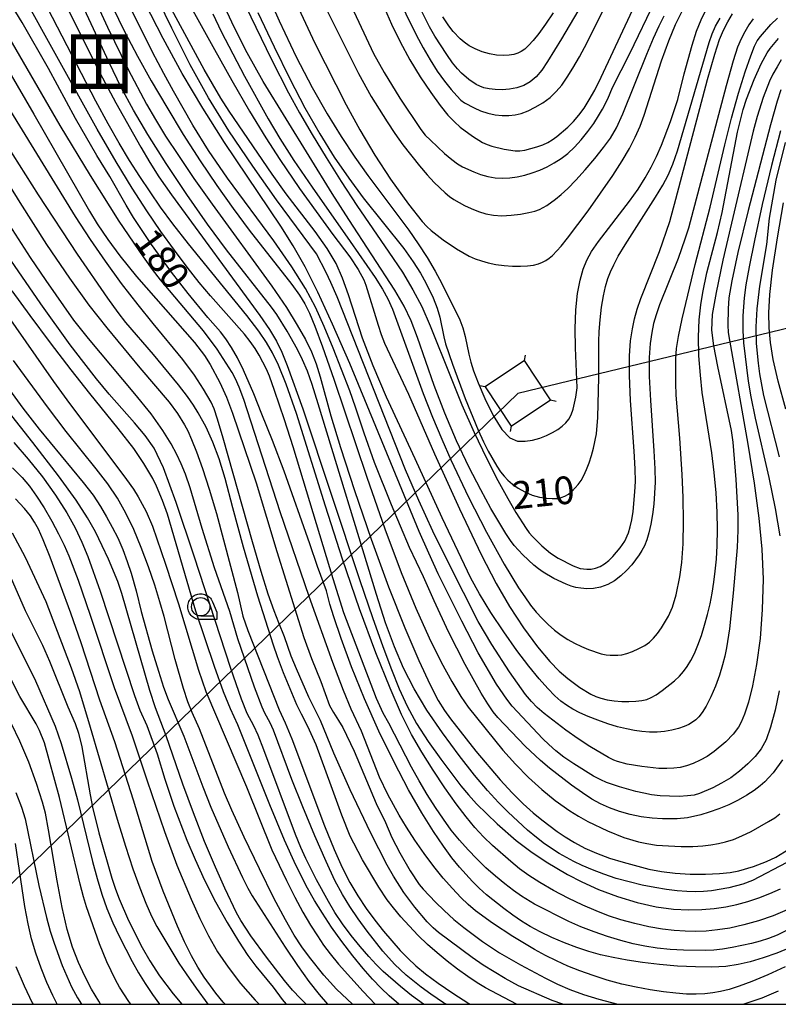
# Model space of a CAD drawing. Extents: x -6000 to -4000, y 96000 to 97500.
# Drawn here: x -5200 to -5097, y 96000 to 96134 of the extents above; entities that cross this region are included whole.
import ezdxf
from ezdxf.enums import TextEntityAlignment as Align

# ---------------------------------------------------------------- set-up
doc = ezdxf.new("R2010")
doc.units = 0
for name, color, linetype in [('4235000', 7, 'Continuous'), ('4235990', 7, 'Continuous'), ('4265000', 1, 'Continuous'), ('6331000', 3, 'Continuous'), ('7101000', 4, 'Continuous'), ('7102000', 6, 'Continuous'), ('7312000', 1, 'Continuous'), ('8114000', 7, 'Continuous'), ('999', 7, 'Continuous'), ('CLIP_BOX', 4, 'Continuous')]:
    doc.layers.add(name, color=color, linetype=linetype)
doc.styles.add('Dm_Anotation', font='romans.shx', dxfattribs={"bigfont": 'PSCDM.shx'})
doc.styles.add('ＭＳ ゴシック', font='MS Gothic.ttf')

# ---------------------------------------------------------------- blocks, each defined once
blk = doc.blocks.new('633100')
at = {"layer": '6331000'}
blk.add_lwpolyline([(0, -0.5), (0.67, -0.5)], dxfattribs=at)
blk.add_circle((0, 0), 0.5, dxfattribs=at)
at = {"layer": 'CLIP_BOX'}
blk.add_lwpolyline([(0.87, -0.3), (0.87, -0.7), (0, -0.7), (-0.074, -0.695), (-0.146, -0.684), (-0.216, -0.666), (-0.282, -0.64), (-0.35, -0.606), (-0.414, -0.564), (-0.469, -0.521), (-0.52, -0.469), (-0.568, -0.408), (-0.608, -0.35), (-0.64, -0.281), (-0.666, -0.214), (-0.686, -0.144), (-0.697, -0.071), (-0.699, 0.003), (-0.695, 0.075), (-0.684, 0.148), (-0.665, 0.216), (-0.64, 0.281), (-0.606, 0.349), (-0.565, 0.412), (-0.522, 0.467), (-0.467, 0.52), (-0.41, 0.568), (-0.349, 0.607), (-0.283, 0.641), (-0.215, 0.665), (-0.148, 0.684), (-0.072, 0.696), (0, 0.7), (0.074, 0.696), (0.147, 0.685), (0.219, 0.666), (0.283, 0.639), (0.355, 0.605), (0.416, 0.562), (0.472, 0.518), (0.525, 0.463), (0.57, 0.407), (0.609, 0.346), (0.646, 0.273)], close=True, dxfattribs=at)

msp = doc.modelspace()

# ---------------------------------------------------------------- linework, layer by layer
at = {"layer": '4235000', "flags": 128}
msp.add_lwpolyline([(-5137.22, 96083.93), (-5133.66, 96078.58), (-5128.31, 96082.14), (-5131.87, 96087.49), (-5137.22, 96083.93)], close=True, dxfattribs=at)
at = {"layer": '4235990', "flags": 128}
for points in [[(-5131.87, 96087.49), (-5131.72, 96088.23)], [(-5137.22, 96083.93), (-5137.96, 96084.08)], [(-5128.31, 96082.14), (-5127.57, 96081.99)], [(-5133.66, 96078.58), (-5133.81, 96077.84)]]:
    msp.add_lwpolyline(points, dxfattribs=at)
at = {"layer": '4265000', "flags": 128}
msp.add_lwpolyline([(-4000, 96421.91), (-4057.39, 96372.93), (-4102.81, 96335.27), (-4220.74, 96304.8), (-4661.07, 96196.01), (-4845.37, 96152.58), (-5132.77, 96083.04), (-5218.5, 96000)], dxfattribs=at)
at = {"layer": '7101000', "flags": 128}
for points in [[(-5193.35, 96143.29), (-5188.53, 96132.83), (-5185.71, 96127.05), (-5183.22, 96122.33), (-5182.02, 96120.26), (-5180.63, 96118.01), (-5178.89, 96115.35), (-5176.78, 96112.25), (-5174.32, 96108.75), (-5166.22, 96097.6), (-5164.23, 96094.69), (-5162.74, 96092.32), (-5161.64, 96090.36), (-5160.83, 96088.68), (-5160.2, 96087.06), (-5159.64, 96085.27), (-5158.2, 96079.99), (-5156.89, 96075.66), (-5154.99, 96069.83), (-5152.71, 96063.2), (-5150.34, 96056.72), (-5148.14, 96051.15), (-5146.23, 96046.71), (-5144.7, 96043.44), (-5143.58, 96041.3), (-5142.72, 96039.92), (-5141.9, 96038.8), (-5138.46, 96034.41), (-5135.18, 96030.53), (-5133.53, 96028.73), (-5132.03, 96027.24), (-5130.71, 96026.04), (-5129.53, 96025.07), (-5127.44, 96023.49), (-5126.34, 96022.76), (-5125.09, 96022.01), (-5123.67, 96021.24), (-5122.07, 96020.52), (-5120.3, 96019.88), (-5118.46, 96019.31), (-5114.95, 96018.39), (-5113.25, 96018.06), (-5111.41, 96017.82), (-5109.35, 96017.7), (-5107.26, 96017.69), (-5105.38, 96017.77), (-5103.9, 96017.93), (-5102.73, 96018.16), (-5100.74, 96018.75), (-5099, 96019.39), (-5097.7, 96020), (-5095.36, 96021.43)], [(-5096.97, 96128.35), (-5097.55, 96127.42), (-5098.1, 96126.44), (-5098.57, 96125.45), (-5099.42, 96123.23), (-5100.25, 96120.65), (-5100.78, 96118.67), (-5103.75, 96106.16), (-5104.9, 96101.15), (-5105.84, 96096.75), (-5106.35, 96093.76), (-5106.44, 96091.63), (-5106.18, 96089.49), (-5105.66, 96086.7), (-5103.78, 96077.99), (-5103.56, 96076.4), (-5103.14, 96071.35), (-5102.88, 96066.52), (-5102.87, 96064.46), (-5102.98, 96062.08), (-5103.51, 96055.87), (-5104.03, 96051.01), (-5104.41, 96048.47), (-5104.64, 96047.34), (-5104.94, 96046.12), (-5105.36, 96044.75), (-5105.92, 96043.25), (-5106.55, 96041.77), (-5107.17, 96040.52), (-5107.7, 96039.64), (-5108.16, 96039.07), (-5108.59, 96038.67), (-5109.03, 96038.34), (-5109.52, 96038.04), (-5110.15, 96037.76), (-5110.94, 96037.48), (-5111.85, 96037.24), (-5112.84, 96037.07), (-5113.85, 96036.99), (-5114.87, 96037.01), (-5115.9, 96037.09), (-5116.93, 96037.22), (-5118.01, 96037.42), (-5119.21, 96037.72), (-5120.54, 96038.12), (-5121.92, 96038.6), (-5123.22, 96039.11), (-5124.34, 96039.62), (-5125.3, 96040.13), (-5126.15, 96040.65), (-5126.93, 96041.22), (-5127.74, 96041.93), (-5128.69, 96042.91), (-5129.88, 96044.24), (-5131.29, 96045.97), (-5132.91, 96048.11), (-5134.69, 96050.62), (-5136.44, 96053.27), (-5137.97, 96055.77), (-5139.14, 96057.91), (-5143.06, 96066.12), (-5146.71, 96074.14), (-5150.6, 96082.54), (-5152.43, 96086.8), (-5153.86, 96090.56), (-5155.79, 96096.45), (-5156.58, 96098.68), (-5157.48, 96100.69), (-5158.69, 96102.73), (-5160.33, 96105.03), (-5164.27, 96110.17), (-5166.16, 96112.81), (-5171.99, 96121.38), (-5173.14, 96123.18), (-5175.39, 96127.06), (-5181.54, 96138.48)], [(-5151.85, 96137.63), (-5149.92, 96133.2), (-5148.76, 96130.81), (-5147.46, 96128.39), (-5146.03, 96126.05), (-5144.6, 96123.92), (-5143.31, 96122.15), (-5142.27, 96120.86), (-5141.4, 96119.93), (-5140.59, 96119.21), (-5138.95, 96118), (-5137.57, 96117.15), (-5136.96, 96116.86), (-5136.29, 96116.62), (-5134.62, 96116.21), (-5133.14, 96116), (-5132.52, 96116.01), (-5131.84, 96116.11), (-5130.18, 96116.54), (-5129.37, 96116.83), (-5128.7, 96117.14), (-5128.09, 96117.51), (-5127.47, 96117.96), (-5125.97, 96119.22), (-5125.19, 96119.99), (-5124.46, 96120.84), (-5123.76, 96121.8), (-5123.06, 96122.92), (-5122.32, 96124.25), (-5121.44, 96126.01), (-5115.86, 96137.97)], [(-5095.74, 96007.73), (-5097.56, 96006.96), (-5099.42, 96006.3), (-5101.2, 96005.76), (-5102.85, 96005.39), (-5104.52, 96005.16), (-5106.41, 96005.06), (-5108.64, 96005.08), (-5111.08, 96005.19), (-5113.53, 96005.39), (-5115.82, 96005.66), (-5117.92, 96005.98), (-5119.82, 96006.34), (-5121.52, 96006.72), (-5123.13, 96007.16), (-5124.75, 96007.7), (-5126.45, 96008.35), (-5128.15, 96009.09), (-5129.72, 96009.84), (-5131.08, 96010.57), (-5132.29, 96011.3), (-5133.47, 96012.11), (-5134.69, 96013), (-5137.03, 96014.9), (-5138.01, 96015.79), (-5138.91, 96016.67), (-5140.7, 96018.64), (-5141.72, 96019.89), (-5142.88, 96021.48), (-5144.25, 96023.49), (-5145.82, 96026.02), (-5147.61, 96029.15), (-5149.59, 96032.92), (-5151.65, 96037.13), (-5153.62, 96041.54), (-5155.36, 96045.87), (-5156.78, 96049.72), (-5157.78, 96052.65), (-5158.32, 96054.37), (-5158.78, 96056.19), (-5159.99, 96059.51), (-5161.03, 96062.58), (-5164.51, 96072.45), (-5166.11, 96076.65), (-5167.58, 96080.2), (-5168.65, 96082.98), (-5170.04, 96086.19), (-5170.87, 96087.87), (-5171.68, 96089.29), (-5172.45, 96090.44), (-5173.17, 96091.38), (-5174.9, 96093.34), (-5177.57, 96096.63), (-5179.82, 96099.51), (-5182.55, 96103.27), (-5185, 96106.95), (-5186.01, 96108.61), (-5188.21, 96112.51), (-5190, 96115.37), (-5192.88, 96120.4), (-5196.54, 96127.19), (-5200.11, 96133.44), (-5201.48, 96135.66)], [(-5168.1, 96134.81), (-5165.9, 96130.12), (-5163.77, 96125.78), (-5161.71, 96121.86), (-5159.7, 96118.33), (-5157.72, 96115.15), (-5155.75, 96112.27), (-5153.77, 96109.6), (-5148.27, 96102.71), (-5146.98, 96100.91), (-5146, 96099.37), (-5145.26, 96098.06), (-5144.27, 96096.01), (-5143.73, 96094.61), (-5143.39, 96093.37), (-5142.84, 96090.73), (-5142.58, 96089.77), (-5141.65, 96087), (-5139.91, 96082.35), (-5138.15, 96078.03), (-5137.44, 96076.46), (-5136.8, 96075.17), (-5135.64, 96073.15), (-5135.12, 96072.38), (-5134.64, 96071.76), (-5134.12, 96071.22), (-5133.5, 96070.71), (-5132.71, 96070.16), (-5131.8, 96069.65), (-5130.82, 96069.22), (-5129.84, 96068.95), (-5128.92, 96068.8), (-5128.1, 96068.75), (-5127.43, 96068.76), (-5126.88, 96068.86), (-5126.37, 96069.05), (-5125.88, 96069.35), (-5125.41, 96069.73), (-5124.96, 96070.18), (-5124.56, 96070.65), (-5124.18, 96071.2), (-5123.82, 96071.87), (-5123.44, 96072.68), (-5123.08, 96073.61), (-5122.76, 96074.59), (-5122.49, 96075.57), (-5122.1, 96077.55), (-5121.9, 96079.74), (-5121.76, 96085.26), (-5121.75, 96090.08), (-5121.7, 96091.45), (-5121.57, 96093.05), (-5121.38, 96094.74), (-5121.13, 96096.3), (-5120.85, 96097.58), (-5120.53, 96098.63), (-5120.16, 96099.56), (-5119.73, 96100.51), (-5119.12, 96101.67), (-5118.19, 96103.23), (-5114.08, 96109.69), (-5113.08, 96111.32), (-5112.34, 96112.7), (-5111.71, 96114.18), (-5111.08, 96116), (-5106.75, 96130.72), (-5106.35, 96131.91), (-5105.9, 96132.95), (-5105.28, 96134.01)], [(-5207.27, 96119.99), (-5200.43, 96108.96), (-5196.81, 96103.28), (-5193.71, 96098.7), (-5191.05, 96095.04), (-5188.61, 96091.92), (-5184.16, 96086.51), (-5180.14, 96081.85), (-5179.02, 96080.31), (-5178.06, 96078.78), (-5177.63, 96077.94), (-5177.11, 96076.77), (-5176.44, 96075.07), (-5175.63, 96072.82), (-5174.71, 96070.01), (-5173.74, 96066.73), (-5170.89, 96055.99), (-5170.14, 96052.77), (-5169.46, 96050.82), (-5165.2, 96040.01), (-5164.38, 96038.26), (-5163.49, 96036.06), (-5159.03, 96024.27), (-5157.74, 96021.06), (-5156.64, 96018.59), (-5155.61, 96016.56), (-5154.52, 96014.73), (-5153.39, 96013.03), (-5152.21, 96011.44), (-5151.02, 96009.94), (-5148.76, 96007.33), (-5147.74, 96006.25), (-5146.65, 96005.22), (-5145.32, 96004.12), (-5143.61, 96002.86), (-5141.6, 96001.5), (-5139.43, 96000.13), (-5139.21, 96000)], [(-5155.25, 96000), (-5157.41, 96002.08), (-5159.15, 96003.98), (-5161.08, 96006.41), (-5162.11, 96007.83), (-5163.15, 96009.41), (-5164.36, 96011.48), (-5165.91, 96014.43), (-5167.88, 96018.42), (-5169.94, 96022.72), (-5171.63, 96026.38), (-5172.63, 96028.68), (-5176.01, 96037.46), (-5177.03, 96039.67), (-5177.6, 96041.09), (-5178.22, 96042.94), (-5179.36, 96046.88), (-5180.84, 96052.72), (-5181.4, 96054.69), (-5182.11, 96056.95), (-5182.97, 96059.47), (-5183.94, 96062.07), (-5184.97, 96064.54), (-5186.04, 96066.75), (-5187.19, 96068.77), (-5188.51, 96070.72), (-5190.06, 96072.76), (-5194.13, 96077.85), (-5196.69, 96081.2), (-5201.32, 96087.49)], [(-5172.55, 96000), (-5172.81, 96000.29), (-5173.8, 96001.5), (-5175.4, 96003.71), (-5176.24, 96005.03), (-5177.14, 96006.61), (-5178.08, 96008.49), (-5179.04, 96010.63), (-5180.98, 96015.36), (-5182.48, 96019.4), (-5185.01, 96027.76), (-5187.54, 96035.67), (-5189.59, 96041.32), (-5192.11, 96049.15), (-5193.5, 96053.15), (-5196.31, 96060.76), (-5197.27, 96063.13), (-5197.93, 96064.59), (-5198.47, 96065.55), (-5199.02, 96066.39), (-5199.81, 96067.37), (-5201.02, 96068.72)], [(-5189.47, 96000), (-5189.73, 96000.41), (-5190.7, 96002.06), (-5191.63, 96003.82), (-5192.49, 96005.7), (-5193.28, 96007.75), (-5194, 96010.17), (-5194.69, 96013.15), (-5195.37, 96016.76), (-5196.55, 96023.72), (-5196.98, 96025.96), (-5197.35, 96027.46), (-5198.17, 96030), (-5199.24, 96032.89), (-5200.44, 96035.76), (-5201.6, 96038.13)]]:
    msp.add_lwpolyline(points, dxfattribs=at)
at = {"layer": '7102000', "flags": 128}
for points in [[(-5096.79, 96033.24), (-5098.08, 96031.48), (-5098.65, 96030.81), (-5099.21, 96030.25), (-5099.86, 96029.69), (-5100.67, 96029.08), (-5101.66, 96028.42), (-5102.81, 96027.75), (-5104.11, 96027.12), (-5105.46, 96026.56), (-5106.76, 96026.1), (-5107.91, 96025.75), (-5109.72, 96025.36), (-5111.1, 96025.21), (-5113.12, 96025.22), (-5114.5, 96025.3), (-5116, 96025.48), (-5117.51, 96025.79), (-5118.96, 96026.21), (-5120.31, 96026.7), (-5121.52, 96027.24), (-5122.7, 96027.89), (-5123.99, 96028.72), (-5125.48, 96029.78), (-5128.49, 96032.11), (-5129.71, 96033.14), (-5131.77, 96035.08), (-5135.47, 96038.98), (-5136.13, 96039.77), (-5136.85, 96040.82), (-5137.76, 96042.28), (-5139.94, 96046.19), (-5142.2, 96050.62), (-5144.16, 96054.85), (-5145.61, 96058.12), (-5147.49, 96062.09), (-5149.96, 96067.89), (-5152.24, 96073.63), (-5153.66, 96077.64), (-5154.83, 96081.18), (-5155.62, 96083.39), (-5157.87, 96089.17), (-5159.1, 96092.12), (-5160.27, 96094.73), (-5161.62, 96097.31), (-5163.47, 96100.25), (-5165.95, 96103.78), (-5172.24, 96112.29), (-5174.79, 96116.05), (-5176.93, 96119.5), (-5179.58, 96124.1), (-5180.9, 96126.5), (-5182.42, 96129.42), (-5190.09, 96144.81)], [(-5096.18, 96012.82), (-5098.09, 96012.03), (-5100.08, 96011.34), (-5102.06, 96010.79), (-5103.94, 96010.37), (-5105.64, 96010.1), (-5107.19, 96009.96), (-5108.63, 96009.9), (-5110.05, 96009.92), (-5111.51, 96010.02), (-5113.13, 96010.22), (-5114.96, 96010.55), (-5116.89, 96010.97), (-5118.76, 96011.47), (-5120.47, 96012.03), (-5122.14, 96012.69), (-5123.92, 96013.48), (-5125.91, 96014.44), (-5127.93, 96015.49), (-5129.78, 96016.54), (-5131.28, 96017.5), (-5132.53, 96018.43), (-5133.71, 96019.39), (-5136.21, 96021.58), (-5137.45, 96022.78), (-5138.62, 96024.04), (-5139.81, 96025.48), (-5141.14, 96027.24), (-5142.67, 96029.42), (-5144.29, 96031.84), (-5145.84, 96034.29), (-5147.21, 96036.67), (-5148.57, 96039.38), (-5150.13, 96042.95), (-5152.07, 96047.79), (-5154.28, 96053.73), (-5156.61, 96060.49), (-5158.92, 96067.69), (-5162.85, 96080.32), (-5164.24, 96084.3), (-5165.3, 96086.85), (-5166.13, 96088.55), (-5166.92, 96089.93), (-5167.96, 96091.47), (-5169.59, 96093.6), (-5177.53, 96103.35), (-5179.66, 96106.09), (-5181.33, 96108.36), (-5184.14, 96112.51), (-5185.53, 96114.7), (-5186.95, 96117.06), (-5188.44, 96119.68), (-5190.11, 96122.75), (-5199.92, 96141.68)], [(-5197.43, 96142.42), (-5191.93, 96131.27), (-5189.57, 96126.59), (-5187.41, 96122.51), (-5184, 96116.48), (-5182.79, 96114.42), (-5181.54, 96112.46), (-5179.83, 96110), (-5167.82, 96093.62), (-5166.51, 96091.71), (-5165.58, 96090.15), (-5164.85, 96088.64), (-5164.12, 96086.82), (-5162.01, 96080.92), (-5154.25, 96057.58), (-5152.54, 96052.58), (-5151.14, 96048.65), (-5149.96, 96045.52), (-5148.9, 96042.89), (-5147.81, 96040.52), (-5146.52, 96038.18), (-5144.94, 96035.72), (-5143.25, 96033.32), (-5140.51, 96029.68), (-5139.48, 96028.45), (-5138.39, 96027.26), (-5135.57, 96024.54), (-5132.98, 96022.26), (-5130.99, 96020.75), (-5128.92, 96019.38), (-5126.01, 96017.65), (-5124.08, 96016.64), (-5121.82, 96015.62), (-5119.25, 96014.66), (-5116.55, 96013.84), (-5113.96, 96013.24), (-5111.64, 96012.92), (-5109.6, 96012.83), (-5107.76, 96012.89), (-5106.09, 96013.03), (-5104.51, 96013.25), (-5103, 96013.56), (-5101.51, 96013.96), (-5100.02, 96014.45), (-5098.54, 96015.04), (-5097.07, 96015.71)], [(-5164.81, 96140.21), (-5160.35, 96130.64), (-5156.11, 96122.25), (-5154.25, 96118.84), (-5152.21, 96115.4), (-5150.06, 96112.16), (-5147.61, 96108.76), (-5145.77, 96106.4), (-5145.16, 96105.73), (-5144.54, 96105.15), (-5142.94, 96103.89), (-5141.12, 96102.66), (-5139.37, 96101.7), (-5138.56, 96101.33), (-5137.73, 96101.03), (-5136.82, 96100.78), (-5135.76, 96100.57), (-5134.62, 96100.41), (-5133.48, 96100.32), (-5132.42, 96100.31), (-5131.46, 96100.36), (-5130.64, 96100.48), (-5129.98, 96100.64), (-5129.43, 96100.85), (-5128.97, 96101.1), (-5128.53, 96101.39), (-5128.08, 96101.77), (-5126.89, 96103.04), (-5126, 96104.13), (-5123.22, 96107.86), (-5119.88, 96112.64), (-5118.59, 96114.63), (-5117.6, 96116.32), (-5116.82, 96117.85), (-5116.16, 96119.35), (-5115.6, 96120.83), (-5113.24, 96128.23), (-5112.24, 96130.96), (-5111.33, 96133.17), (-5110.34, 96135.15)], [(-5150.75, 96140.27), (-5146.58, 96131.78), (-5145.64, 96130.01), (-5144.7, 96128.36), (-5143.73, 96126.84), (-5142.75, 96125.48), (-5141.84, 96124.33), (-5141.07, 96123.46), (-5140.51, 96122.89), (-5140.03, 96122.51), (-5138.72, 96121.83), (-5137.83, 96121.45), (-5136.85, 96121.12), (-5135.87, 96120.9), (-5134.91, 96120.79), (-5134, 96120.79), (-5133.14, 96120.88), (-5132.3, 96121.08), (-5131.39, 96121.42), (-5130.4, 96121.92), (-5129.37, 96122.54), (-5128.4, 96123.26), (-5127.57, 96124.05), (-5126.81, 96124.94), (-5126.07, 96125.99), (-5125.28, 96127.23), (-5124.38, 96128.77), (-5123.34, 96130.71), (-5118.98, 96139.53)], [(-5096.21, 96019.29), (-5100.88, 96016.84), (-5102.2, 96016.33), (-5104.11, 96015.84), (-5106.44, 96015.43), (-5107.54, 96015.32), (-5108.63, 96015.28), (-5109.79, 96015.32), (-5111.11, 96015.43), (-5112.57, 96015.61), (-5114.17, 96015.87), (-5115.89, 96016.21), (-5117.65, 96016.63), (-5119.41, 96017.12), (-5121.09, 96017.68), (-5122.64, 96018.27), (-5124.02, 96018.85), (-5125.18, 96019.39), (-5127.15, 96020.49), (-5129.14, 96021.82), (-5130.25, 96022.67), (-5131.47, 96023.69), (-5134.08, 96026.1), (-5135.42, 96027.45), (-5136.9, 96029.07), (-5138.65, 96031.15), (-5140.76, 96033.83), (-5143.01, 96036.88), (-5145.12, 96039.96), (-5146.87, 96042.86), (-5148.3, 96045.67), (-5149.55, 96048.59), (-5150.74, 96051.84), (-5152, 96055.7), (-5159.89, 96081.63), (-5160.7, 96084.22), (-5161.37, 96086.06), (-5162.03, 96087.6), (-5162.71, 96088.98), (-5164.11, 96091.47), (-5165.5, 96093.74), (-5166.23, 96094.77), (-5172.37, 96102.56), (-5174.95, 96106.04), (-5177.77, 96110.08), (-5180.56, 96114.3), (-5183.05, 96118.22), (-5185.01, 96121.54), (-5186.67, 96124.63), (-5188.32, 96128.02), (-5193.82, 96139.92)], [(-5096.25, 96010.03), (-5097.55, 96009.41), (-5098.72, 96008.93), (-5099.84, 96008.56), (-5101.01, 96008.25), (-5103.66, 96007.7), (-5104.96, 96007.51), (-5106.14, 96007.38), (-5107.32, 96007.33), (-5110.28, 96007.37), (-5112.07, 96007.46), (-5113.85, 96007.63), (-5115.51, 96007.89), (-5117.12, 96008.24), (-5118.79, 96008.69), (-5120.58, 96009.23), (-5122.42, 96009.84), (-5124.2, 96010.52), (-5125.82, 96011.24), (-5130.52, 96013.61), (-5132.26, 96014.69), (-5133.34, 96015.46), (-5134.54, 96016.38), (-5135.81, 96017.43), (-5137.1, 96018.56), (-5138.34, 96019.75), (-5139.54, 96021), (-5140.7, 96022.3), (-5141.81, 96023.68), (-5142.89, 96025.16), (-5143.98, 96026.77), (-5145.08, 96028.51), (-5146.17, 96030.36), (-5147.22, 96032.25), (-5150.31, 96038.22), (-5151.09, 96039.59), (-5151.99, 96041.58), (-5156.43, 96053.22), (-5157.87, 96057.83), (-5163.29, 96075.79), (-5164.47, 96079.43), (-5165.86, 96083.42), (-5166.5, 96085.36), (-5166.91, 96086.33), (-5167.91, 96088.22), (-5168.48, 96089.15), (-5169.13, 96090.1), (-5169.91, 96091.1), (-5174.55, 96096.3), (-5176.07, 96098.12), (-5177.71, 96100.19), (-5179.45, 96102.5), (-5181.28, 96105.05), (-5183.18, 96107.84), (-5185.16, 96110.91), (-5187.36, 96114.51), (-5189.93, 96118.93), (-5200.43, 96137.93)], [(-5097.04, 96124.29), (-5097.55, 96122.74), (-5098.44, 96119.54), (-5101.49, 96107.88), (-5102.88, 96102.19), (-5103.71, 96098.33), (-5104.08, 96096.01), (-5104.19, 96094.54), (-5104.23, 96092.31), (-5104.17, 96091.33), (-5104.03, 96090.26), (-5101.52, 96076.14), (-5100.65, 96070.81), (-5100, 96066.09), (-5099.6, 96061.85), (-5099.45, 96057.79), (-5099.56, 96053.68), (-5099.86, 96049.71), (-5100.32, 96046.17), (-5100.86, 96043.28), (-5101.44, 96041.06), (-5101.97, 96039.44), (-5102.41, 96038.36), (-5102.78, 96037.66), (-5103.5, 96036.7), (-5104.52, 96035.67), (-5106.11, 96034.34), (-5107.04, 96033.7), (-5108, 96033.16), (-5108.95, 96032.73), (-5109.86, 96032.41), (-5110.72, 96032.2), (-5111.59, 96032.08), (-5112.53, 96032.04), (-5113.6, 96032.07), (-5115.9, 96032.31), (-5117.93, 96032.66), (-5119.23, 96032.98), (-5119.74, 96033.19), (-5120.47, 96033.56), (-5122.98, 96035.02), (-5124.59, 96036.07), (-5126.27, 96037.25), (-5129.19, 96039.51), (-5130.16, 96040.35), (-5130.93, 96041.14), (-5131.73, 96042.12), (-5133.89, 96045.17), (-5136.29, 96048.89), (-5138.16, 96052.04), (-5142.17, 96059.91), (-5144.33, 96064.3), (-5146.24, 96068.49), (-5148.03, 96072.66), (-5157.32, 96096.14), (-5158.19, 96098.12), (-5158.83, 96099.46), (-5160.12, 96101.98), (-5165.55, 96109.33), (-5168.8, 96113.92), (-5172.04, 96118.72), (-5174.81, 96123.21), (-5177.29, 96127.69), (-5179.8, 96132.66), (-5182.57, 96138.4)], [(-5167.4, 96138.61), (-5165.19, 96133.69), (-5162.88, 96128.79), (-5160.71, 96124.59), (-5158.7, 96121.04), (-5156.78, 96117.96), (-5154.92, 96115.16), (-5153.16, 96112.65), (-5147.58, 96105.21), (-5146.31, 96103.38), (-5145.09, 96101.48), (-5144, 96099.65), (-5143.1, 96097.98), (-5140.65, 96093.03), (-5140.23, 96091.95), (-5139.91, 96090.76), (-5139.44, 96088.35), (-5139.18, 96087.28), (-5138.79, 96086.08), (-5138.17, 96084.48), (-5137.24, 96082.32), (-5136.12, 96080.02), (-5134.95, 96078.11), (-5133.85, 96077), (-5132.81, 96076.56), (-5131.79, 96076.53), (-5130.78, 96076.68), (-5129.79, 96076.95), (-5128.87, 96077.3), (-5128.05, 96077.71), (-5127.34, 96078.14), (-5126.74, 96078.59), (-5126.25, 96079.03), (-5125.84, 96079.53), (-5125.51, 96080.14), (-5125.24, 96080.9), (-5124.87, 96082.52), (-5124.73, 96083.78), (-5124.95, 96089.21), (-5124.96, 96091.82), (-5124.87, 96094.41), (-5124.65, 96096.62), (-5124.3, 96098.43), (-5123.89, 96099.9), (-5123.41, 96101.12), (-5122.76, 96102.31), (-5121.82, 96103.67), (-5117.61, 96109.14), (-5116.42, 96110.81), (-5115.45, 96112.33), (-5114.64, 96113.78), (-5113.92, 96115.24), (-5113.26, 96116.75), (-5112.02, 96119.99), (-5111.05, 96122.97), (-5110.19, 96126.48), (-5109.1, 96130.35), (-5108.47, 96132.28), (-5107.87, 96133.81), (-5107.29, 96135.03)], [(-5122.85, 96138.02), (-5126.83, 96131.2), (-5128.73, 96128.14), (-5129.53, 96126.97), (-5130.29, 96126.05), (-5131.08, 96125.36), (-5131.96, 96124.87), (-5132.91, 96124.55), (-5133.91, 96124.37), (-5134.91, 96124.3), (-5135.86, 96124.32), (-5136.69, 96124.41), (-5137.37, 96124.57), (-5137.93, 96124.77), (-5138.44, 96125.03), (-5139.43, 96125.69), (-5140.42, 96126.55), (-5140.98, 96127.15), (-5141.63, 96127.98), (-5142.41, 96129.08), (-5144.03, 96131.58), (-5144.76, 96132.85), (-5145.86, 96135.04)], [(-5097.25, 96042.62), (-5097.8, 96039.98), (-5098.42, 96037.66), (-5099.04, 96035.95), (-5099.72, 96034.71), (-5100.53, 96033.68), (-5101.51, 96032.67), (-5102.63, 96031.68), (-5103.84, 96030.79), (-5105.08, 96030.04), (-5106.25, 96029.43), (-5108.08, 96028.65), (-5108.83, 96028.44), (-5109.7, 96028.32), (-5110.84, 96028.26), (-5112.14, 96028.27), (-5113.43, 96028.34), (-5114.59, 96028.48), (-5115.67, 96028.68), (-5116.74, 96028.93), (-5118.95, 96029.54), (-5120.73, 96030.14), (-5121.51, 96030.49), (-5122.47, 96031.02), (-5125.14, 96032.67), (-5126.5, 96033.6), (-5127.63, 96034.47), (-5128.56, 96035.29), (-5129.37, 96036.08), (-5133.53, 96040.54), (-5134.26, 96041.46), (-5135.67, 96043.52), (-5138.16, 96047.77), (-5140.4, 96052.09), (-5143.58, 96058.53), (-5144.87, 96061.3), (-5146.17, 96064.28), (-5155.61, 96087.08), (-5157.95, 96092.46), (-5159.95, 96096.78), (-5161.69, 96100.23), (-5163.3, 96103.08), (-5165, 96105.78), (-5172.62, 96117.11), (-5175.6, 96121.81), (-5178.37, 96126.53), (-5180.97, 96131.28), (-5183.47, 96136.11)], [(-5100.81, 96133.92), (-5101.37, 96133.11), (-5101.93, 96132.19), (-5102.44, 96131.21), (-5102.91, 96130.09), (-5103.51, 96128.22), (-5104.45, 96124.84), (-5109.6, 96105.47), (-5110.06, 96103.99), (-5111, 96101.35), (-5113.5, 96095.08), (-5113.98, 96093.73), (-5114.32, 96092.53), (-5114.58, 96091.29), (-5114.79, 96089.83), (-5114.92, 96087.92), (-5114.92, 96085.35), (-5114.76, 96082.05), (-5114.28, 96075.24), (-5114.15, 96072.8), (-5114.13, 96070.98), (-5114.18, 96069.46), (-5114.3, 96067.99), (-5114.47, 96066.55), (-5114.7, 96065.24), (-5114.96, 96064.09), (-5115.26, 96063.13), (-5115.58, 96062.33), (-5115.9, 96061.67), (-5116.27, 96061.07), (-5117.3, 96059.72), (-5117.99, 96058.96), (-5118.77, 96058.22), (-5119.64, 96057.56), (-5120.56, 96057.04), (-5121.52, 96056.68), (-5122.49, 96056.51), (-5123.41, 96056.48), (-5124.22, 96056.54), (-5124.9, 96056.65), (-5125.52, 96056.82), (-5126.2, 96057.09), (-5127.86, 96057.89), (-5129.34, 96058.73), (-5129.95, 96059.17), (-5130.59, 96059.7), (-5132.08, 96061.09), (-5133.29, 96062.38), (-5133.79, 96063.05), (-5134.42, 96064), (-5136.44, 96067.38), (-5137.82, 96069.92), (-5139.42, 96073.04), (-5141.09, 96076.58), (-5142.7, 96080.35), (-5144.14, 96084.12), (-5146.4, 96090.61), (-5147.27, 96092.89), (-5148.22, 96094.87), (-5149.49, 96097.05), (-5155.76, 96106.65), (-5158.02, 96110.21), (-5167.37, 96125.42), (-5169.54, 96129.3), (-5171.32, 96132.79), (-5172.97, 96136.3)], [(-5159.8, 96137.34), (-5154.44, 96126.49), (-5152.69, 96123.38), (-5150.55, 96119.92), (-5149.49, 96118.34), (-5148.4, 96116.83), (-5146.15, 96113.96), (-5145.09, 96112.72), (-5144.15, 96111.71), (-5142.64, 96110.27), (-5142.04, 96109.79), (-5141.47, 96109.39), (-5140.02, 96108.57), (-5139.1, 96108.14), (-5138.12, 96107.75), (-5137.12, 96107.44), (-5136.08, 96107.25), (-5134.93, 96107.18), (-5133.66, 96107.25), (-5132.4, 96107.4), (-5131.29, 96107.61), (-5130.47, 96107.82), (-5129.85, 96108.04), (-5128.84, 96108.58), (-5127.66, 96109.42), (-5126.9, 96110.06), (-5125.99, 96110.9), (-5124.89, 96112.02), (-5123.61, 96113.42), (-5122.3, 96114.95), (-5121.12, 96116.43), (-5120.18, 96117.73), (-5119.37, 96119.14), (-5118.51, 96121.01), (-5115.24, 96129.16), (-5114.33, 96131.33), (-5113.56, 96133), (-5112.88, 96134.35)], [(-5156.04, 96137.13), (-5152.39, 96129.23), (-5150.95, 96126.66), (-5148.79, 96123.18), (-5145.94, 96118.91), (-5145.35, 96118.15), (-5144.66, 96117.43), (-5142.72, 96115.62), (-5141.75, 96114.8), (-5140.97, 96114.22), (-5140.29, 96113.81), (-5138.76, 96113.13), (-5137.83, 96112.8), (-5136.85, 96112.53), (-5135.86, 96112.35), (-5134.87, 96112.28), (-5133.87, 96112.32), (-5132.86, 96112.45), (-5131.84, 96112.69), (-5130.82, 96113), (-5129.8, 96113.39), (-5128.79, 96113.84), (-5127.82, 96114.36), (-5126.89, 96114.95), (-5125.98, 96115.64), (-5125.07, 96116.48), (-5124.15, 96117.5), (-5123.26, 96118.61), (-5122.46, 96119.72), (-5121.79, 96120.74), (-5121.25, 96121.65), (-5120.56, 96123.08), (-5119.9, 96124.59), (-5117.54, 96129.21), (-5114.06, 96136.54)], [(-5187.92, 96135.65), (-5186.19, 96132.15), (-5184.45, 96128.86), (-5182.58, 96125.52), (-5180.48, 96121.93), (-5178.24, 96118.23), (-5175.95, 96114.63), (-5173.69, 96111.28), (-5171.47, 96108.16), (-5169.26, 96105.21), (-5163.5, 96097.83), (-5162.42, 96096.38), (-5161.7, 96095.22), (-5161.09, 96093.95), (-5160.35, 96092.16), (-5159.3, 96089.35), (-5157.77, 96084.98), (-5153.27, 96071.64), (-5150.83, 96064.64), (-5148.61, 96058.69), (-5146.63, 96053.82), (-5144.84, 96049.81), (-5143.21, 96046.51), (-5141.75, 96043.86), (-5140.51, 96041.84), (-5139.5, 96040.38), (-5134.82, 96034.55), (-5133.11, 96032.62), (-5131.32, 96030.83), (-5129.52, 96029.2), (-5127.7, 96027.72), (-5125.7, 96026.29), (-5124.54, 96025.57), (-5123.24, 96024.85), (-5120.59, 96023.56), (-5118.37, 96022.68), (-5116.37, 96022.08), (-5115.26, 96021.84), (-5113.92, 96021.65), (-5112.31, 96021.52), (-5110.59, 96021.46), (-5108.98, 96021.46), (-5107.65, 96021.53), (-5106.53, 96021.66), (-5105.52, 96021.85), (-5104.53, 96022.09), (-5103.48, 96022.42), (-5102.33, 96022.89), (-5101.06, 96023.5), (-5098.7, 96024.83), (-5097.86, 96025.36), (-5097.17, 96025.89)], [(-5177.38, 96135.88), (-5174.01, 96129.77), (-5171.64, 96125.57), (-5169.22, 96121.4), (-5167.01, 96117.78), (-5165.13, 96114.82), (-5162.46, 96110.9), (-5157.93, 96104.61), (-5155.6, 96101.59), (-5154.47, 96099.87), (-5153.72, 96098.47), (-5153.43, 96097.74), (-5151.76, 96092.31), (-5151.33, 96091.04), (-5150.87, 96089.86), (-5147.63, 96082.91), (-5144.08, 96074.8), (-5140.69, 96067.34), (-5137.75, 96061.14), (-5135.72, 96057.21), (-5133.9, 96054.07), (-5132, 96051.18), (-5130.08, 96048.59), (-5128.41, 96046.59), (-5127.16, 96045.27), (-5125.98, 96044.26), (-5124.35, 96043.07), (-5122.83, 96042.13), (-5122.18, 96041.83), (-5121.47, 96041.6), (-5120.62, 96041.4), (-5119.67, 96041.25), (-5118.66, 96041.16), (-5117.67, 96041.15), (-5116.75, 96041.2), (-5115.93, 96041.3), (-5115.25, 96041.45), (-5114.63, 96041.69), (-5113.96, 96042.08), (-5113.15, 96042.64), (-5111.49, 96043.98), (-5110.82, 96044.61), (-5110.26, 96045.22), (-5109.76, 96045.91), (-5109.26, 96046.72), (-5108.77, 96047.68), (-5108.29, 96048.82), (-5107.83, 96050.11), (-5107.39, 96051.52), (-5106.99, 96052.98), (-5106.65, 96054.44), (-5106.36, 96055.9), (-5106.12, 96057.37), (-5105.94, 96058.88), (-5105.79, 96060.51), (-5105.7, 96062.36), (-5105.66, 96064.5), (-5105.69, 96066.91), (-5105.82, 96069.52), (-5106.07, 96072.26), (-5106.4, 96074.94), (-5107.71, 96083.15), (-5107.97, 96085.52), (-5108.16, 96088.12), (-5108.22, 96090.7), (-5108.11, 96093.03), (-5107.9, 96095.06), (-5107.63, 96096.74), (-5107.07, 96099.4), (-5105.63, 96104.92), (-5105.01, 96107.6), (-5102.9, 96118.55), (-5102.52, 96120.19), (-5102.13, 96121.62), (-5101.68, 96123.03), (-5100.67, 96125.69), (-5099.69, 96127.81), (-5098.87, 96129.31), (-5098.47, 96129.91), (-5097.37, 96131.26)], [(-5169.76, 96135.7), (-5166.27, 96128.43), (-5163.93, 96123.89), (-5162.43, 96121.18), (-5160.73, 96118.23), (-5158.84, 96115.09), (-5156.8, 96111.84), (-5154.64, 96108.55), (-5150.29, 96102.24), (-5148.45, 96099.49), (-5147.02, 96097.13), (-5145.83, 96094.83), (-5144.68, 96092.22), (-5141.94, 96085.32), (-5140.36, 96081.47), (-5138.69, 96077.72), (-5137.03, 96074.23), (-5135.47, 96071.19), (-5134.13, 96068.73), (-5133.04, 96066.85), (-5131.65, 96064.65), (-5131.22, 96064.07), (-5130.76, 96063.56), (-5129.51, 96062.33), (-5128.35, 96061.31), (-5127.3, 96060.62), (-5125.25, 96059.58), (-5124.32, 96059.25), (-5123.38, 96059.14), (-5122.81, 96059.16), (-5122.2, 96059.27), (-5121.6, 96059.5), (-5121.01, 96059.85), (-5120.42, 96060.31), (-5119.85, 96060.87), (-5118.86, 96062.04), (-5118.24, 96062.96), (-5117.75, 96064.09), (-5117.52, 96064.88), (-5117.3, 96065.85), (-5117.11, 96067), (-5116.85, 96069.65), (-5116.8, 96071.06), (-5116.83, 96072.79), (-5116.96, 96075.19), (-5117.44, 96082.05), (-5117.6, 96085.45), (-5117.59, 96088.14), (-5117.44, 96090.19), (-5117.2, 96091.8), (-5116.91, 96093.17), (-5116.54, 96094.49), (-5116.04, 96095.92), (-5113.51, 96102.3), (-5112.12, 96106.4), (-5111.28, 96109.42), (-5106.98, 96125.71), (-5106.01, 96129.16), (-5105.37, 96131.14), (-5104.84, 96132.39), (-5104.24, 96133.52), (-5103.59, 96134.6)], [(-5127.97, 96134.76), (-5129, 96133.21), (-5129.92, 96131.95), (-5130.69, 96130.99), (-5131.32, 96130.3), (-5131.84, 96129.83), (-5132.3, 96129.51), (-5132.77, 96129.27), (-5133.3, 96129.09), (-5133.94, 96128.98), (-5134.74, 96128.95), (-5135.66, 96129.01), (-5136.64, 96129.18), (-5137.62, 96129.47), (-5138.55, 96129.85), (-5139.37, 96130.29), (-5140.06, 96130.76), (-5140.63, 96131.24), (-5141.58, 96132.23), (-5142.14, 96132.97), (-5142.96, 96134.19)], [(-5174.24, 96134.6), (-5173.1, 96132.24), (-5169.9, 96126.14), (-5166.7, 96120.33), (-5165.13, 96117.68), (-5163.19, 96114.68), (-5160.73, 96111.06), (-5155.55, 96103.68), (-5152.18, 96098.79), (-5151.17, 96097.19), (-5150.44, 96095.88), (-5149.82, 96094.47), (-5145.65, 96083.03), (-5144.37, 96079.8), (-5143.11, 96076.8), (-5141.88, 96074.02), (-5139.48, 96068.95), (-5137.01, 96064.16), (-5134.63, 96059.84), (-5132.68, 96056.62), (-5131.84, 96055.36), (-5131.05, 96054.27), (-5130.27, 96053.31), (-5129.48, 96052.43), (-5128.64, 96051.61), (-5127.78, 96050.85), (-5126.88, 96050.17), (-5125.98, 96049.58), (-5125.06, 96049.07), (-5124.12, 96048.62), (-5123.16, 96048.22), (-5121.43, 96047.65), (-5120.77, 96047.51), (-5120.21, 96047.44), (-5119.2, 96047.44), (-5118.64, 96047.52), (-5117.98, 96047.69), (-5117.17, 96047.97), (-5116.32, 96048.35), (-5115.53, 96048.78), (-5114.88, 96049.24), (-5114.33, 96049.75), (-5113.81, 96050.39), (-5113.27, 96051.16), (-5112.3, 96052.77), (-5111.75, 96053.98), (-5111.24, 96055.67), (-5110.76, 96058.11), (-5110.49, 96060.06), (-5110.3, 96062.57), (-5110.25, 96065.6), (-5110.3, 96068.87), (-5110.42, 96072), (-5110.74, 96076.94), (-5111.27, 96082.81), (-5111.32, 96084.42), (-5111.29, 96087.74), (-5111.2, 96089.15), (-5110.96, 96090.78), (-5110.46, 96093.18), (-5108.67, 96100.57), (-5106.63, 96108.36), (-5104.64, 96116.82), (-5103.73, 96120.44), (-5102.77, 96123.83), (-5101.86, 96126.72), (-5101.12, 96128.89), (-5100.62, 96130.21), (-5100.23, 96130.96), (-5099.8, 96131.55), (-5098.39, 96133.16), (-5097.5, 96134.05)], [(-5096.46, 96005.11), (-5098.8, 96004.02), (-5100.96, 96003.1), (-5102.68, 96002.45), (-5104.05, 96002.03), (-5105.21, 96001.75), (-5106.28, 96001.56), (-5107.36, 96001.42), (-5108.52, 96001.37), (-5109.84, 96001.39), (-5111.32, 96001.5), (-5112.97, 96001.68), (-5114.77, 96001.96), (-5116.68, 96002.31), (-5118.65, 96002.76), (-5120.61, 96003.3), (-5122.53, 96003.9), (-5124.33, 96004.54), (-5125.98, 96005.2), (-5127.53, 96005.9), (-5129.02, 96006.64), (-5130.5, 96007.45), (-5133.43, 96009.22), (-5136.21, 96011.05), (-5138.51, 96012.72), (-5139.51, 96013.55), (-5140.54, 96014.53), (-5141.67, 96015.72), (-5142.9, 96017.13), (-5144.19, 96018.74), (-5145.49, 96020.5), (-5146.76, 96022.32), (-5147.91, 96024.09), (-5148.9, 96025.72), (-5150.43, 96028.51), (-5151.56, 96030.87), (-5154.03, 96037.12), (-5155.43, 96040.13), (-5156.48, 96042.66), (-5157.92, 96046.46), (-5161.11, 96055.42), (-5165.05, 96066.95), (-5170, 96082.18), (-5170.62, 96083.88), (-5171.12, 96085.02), (-5171.59, 96085.85), (-5173.63, 96089.05), (-5175.51, 96091.53), (-5181.34, 96098.47), (-5182.42, 96099.87), (-5183.66, 96101.59), (-5186.93, 96106.45), (-5190.86, 96112.65), (-5194.96, 96119.44), (-5201.96, 96131.49)], [(-5203.08, 96128.77), (-5198.55, 96120.98), (-5190.99, 96107.81), (-5189.92, 96106.06), (-5188.51, 96103.96), (-5186.87, 96101.75), (-5184.58, 96098.9), (-5176.72, 96089.95), (-5175.36, 96088.2), (-5174.57, 96086.97), (-5173.27, 96084.5), (-5172.36, 96082.52), (-5171.53, 96080.34), (-5168.35, 96070.88), (-5165.51, 96061.53), (-5161.86, 96049.87), (-5160.82, 96047.02), (-5159.55, 96043.88), (-5158.35, 96040.59), (-5157.84, 96039.66), (-5157.12, 96038.58), (-5156.57, 96037.61), (-5155.03, 96034.41), (-5152.02, 96027.31), (-5150.76, 96024.71), (-5149.89, 96022.66), (-5148.83, 96020.59), (-5147.39, 96018.14), (-5146.18, 96016.3), (-5145.64, 96015.63), (-5143.98, 96013.89), (-5142.78, 96012.73), (-5141.47, 96011.54), (-5140.13, 96010.43), (-5137.57, 96008.53), (-5135.28, 96007.01), (-5132.42, 96005.36), (-5129, 96003.54), (-5127.36, 96002.74), (-5125.7, 96002.03), (-5123.87, 96001.35), (-5121.77, 96000.69), (-5119.2, 96000)], [(-5126.65, 96000), (-5128.1, 96000.54), (-5132.67, 96002.51), (-5134.49, 96003.5), (-5137.47, 96005.33), (-5139, 96006.34), (-5143.54, 96009.74), (-5144.27, 96010.39), (-5145.09, 96011.23), (-5146.78, 96013.22), (-5148.25, 96015.19), (-5149.68, 96017.42), (-5150.52, 96018.89), (-5152.8, 96023.35), (-5155.55, 96029.13), (-5157.77, 96034.13), (-5159.57, 96038.57), (-5161.16, 96041.74), (-5162.86, 96045.6), (-5163.56, 96047.33), (-5164.46, 96049.94), (-5165.26, 96051.86), (-5165.88, 96053.47), (-5166.68, 96055.75), (-5167.66, 96058.84), (-5168.85, 96062.85), (-5172.81, 96076.93), (-5173.58, 96079.53), (-5174.06, 96080.94), (-5174.46, 96081.82), (-5175.47, 96083.59), (-5176.71, 96085.5), (-5178.3, 96087.62), (-5182.35, 96092.52), (-5184.38, 96095.08), (-5186.61, 96097.99), (-5188.82, 96100.99), (-5190.85, 96103.94), (-5192.89, 96107.07), (-5202.89, 96123.38)], [(-5132.96, 96000), (-5137.15, 96002.25), (-5138.28, 96002.92), (-5139.57, 96003.77), (-5140.96, 96004.76), (-5142.37, 96005.85), (-5143.74, 96006.98), (-5145.05, 96008.15), (-5146.32, 96009.37), (-5147.55, 96010.65), (-5148.69, 96011.91), (-5149.69, 96013.11), (-5150.52, 96014.19), (-5151.68, 96015.94), (-5153.87, 96019.62), (-5155.08, 96021.88), (-5155.56, 96022.87), (-5156.71, 96025.71), (-5158.14, 96029.71), (-5160.2, 96035.28), (-5161.29, 96037.78), (-5162.18, 96039.44), (-5162.79, 96040.72), (-5164.6, 96045.06), (-5165.43, 96047.22), (-5165.97, 96048.8), (-5168.09, 96055.45), (-5170.05, 96062.11), (-5171.52, 96067.46), (-5172.55, 96071.48), (-5173.36, 96074.14), (-5174.22, 96076.41), (-5175.14, 96078.43), (-5176.2, 96080.41), (-5176.84, 96081.42), (-5177.68, 96082.62), (-5178.88, 96084.18), (-5182.29, 96088.32), (-5186.03, 96092.65), (-5187.09, 96094.01), (-5188.51, 96095.97), (-5192.59, 96101.95), (-5197.9, 96110.03), (-5205.68, 96122.25)], [(-5097.06, 96118.73), (-5098.31, 96114.02), (-5099.57, 96108.69), (-5100.63, 96103.82), (-5101.35, 96100.23), (-5101.77, 96097.77), (-5102, 96096.04), (-5102.19, 96093.58), (-5102.2, 96091.6), (-5102.1, 96089.9), (-5101.47, 96084.68), (-5101.1, 96082.57), (-5100.5, 96079.65), (-5098.66, 96071.61), (-5097.79, 96067.41), (-5097.17, 96063.68)], [(-5096.44, 96117.13), (-5097.71, 96112.03), (-5098.6, 96106.86), (-5098.96, 96103.25), (-5099.91, 96097.62), (-5100.28, 96094.53), (-5100.42, 96092.07), (-5100.37, 96089.81), (-5100.13, 96087.13), (-5099.93, 96085.68), (-5099.37, 96082.74), (-5097.24, 96074.42)], [(-5142.52, 96000), (-5142.87, 96000.22), (-5144.59, 96001.37), (-5145.93, 96002.33), (-5147.93, 96003.94), (-5149.53, 96005.44), (-5151.13, 96007.22), (-5153.23, 96009.92), (-5154.45, 96011.6), (-5155.6, 96013.29), (-5156.61, 96014.92), (-5157.62, 96016.82), (-5158.83, 96019.4), (-5160.36, 96022.9), (-5162.01, 96026.83), (-5163.5, 96030.55), (-5165.99, 96037.25), (-5166.43, 96038.26), (-5167.15, 96039.59), (-5167.53, 96040.37), (-5168.58, 96043.1), (-5170.81, 96049.66), (-5171.92, 96053.4), (-5173.98, 96059.34), (-5175.65, 96064.68), (-5177.31, 96070.18), (-5177.95, 96072.05), (-5178.51, 96073.44), (-5179.11, 96074.72), (-5179.89, 96076.18), (-5181, 96077.98), (-5182.62, 96080.24), (-5184.8, 96082.97), (-5191.13, 96090.49), (-5193.1, 96093), (-5196.89, 96098.37), (-5198.99, 96101.5), (-5205.15, 96111.03)], [(-5096.34, 96080.88), (-5097.38, 96084.68), (-5098.06, 96087.64), (-5098.43, 96089.96), (-5098.61, 96091.96), (-5098.65, 96094), (-5098.53, 96096.46), (-5098.16, 96099.79), (-5097.5, 96104.17), (-5096.69, 96108.93)], [(-5145.6, 96000), (-5147.2, 96001.18), (-5148.73, 96002.41), (-5151.07, 96004.46), (-5152.02, 96005.4), (-5153.03, 96006.48), (-5154.18, 96007.84), (-5155.41, 96009.37), (-5156.59, 96010.96), (-5157.62, 96012.5), (-5158.52, 96013.98), (-5160.12, 96016.91), (-5161.56, 96019.83), (-5162.24, 96021.32), (-5162.98, 96023.08), (-5167.27, 96034.6), (-5168.07, 96036.58), (-5168.64, 96037.83), (-5169.56, 96039.53), (-5170.34, 96041.48), (-5171.79, 96045.66), (-5176.76, 96060.93), (-5179.19, 96068.22), (-5180.93, 96072.91), (-5182.2, 96075.57), (-5183.41, 96077.31), (-5184.87, 96079.05), (-5188.3, 96082.93), (-5190.03, 96085), (-5191.77, 96087.21), (-5193.59, 96089.63), (-5197.59, 96095.19), (-5201.68, 96101.13)], [(-5148.96, 96000), (-5150.27, 96001.17), (-5151.34, 96002.21), (-5152.5, 96003.41), (-5153.78, 96004.87), (-5155.21, 96006.61), (-5156.68, 96008.53), (-5158.08, 96010.49), (-5159.32, 96012.37), (-5160.4, 96014.13), (-5161.34, 96015.79), (-5162.94, 96018.92), (-5164.48, 96022.33), (-5166.46, 96027.09), (-5170.81, 96037.98), (-5171.84, 96040.18), (-5172.76, 96042.48), (-5174, 96045.9), (-5176.54, 96053.44), (-5180.38, 96066.61), (-5181.04, 96068.47), (-5181.87, 96070.43), (-5182.38, 96071.45), (-5183.6, 96073.51), (-5184.96, 96075.52), (-5187.07, 96078.24), (-5190.95, 96083.03), (-5193.49, 96086.24), (-5196.27, 96089.89), (-5199.04, 96093.61), (-5201.47, 96096.97)], [(-5203.44, 96095.43), (-5195.87, 96084.67), (-5194.05, 96082.15), (-5185.93, 96071.35), (-5185, 96070.01), (-5184.35, 96068.98), (-5183.3, 96067), (-5182.44, 96064.99), (-5180.65, 96059.8), (-5178.9, 96054.41), (-5176.18, 96045.42), (-5175.15, 96042.5), (-5169.65, 96029.56), (-5166.18, 96020.98), (-5164.23, 96016.84), (-5163.08, 96014.57), (-5161.97, 96012.53), (-5160.94, 96010.77), (-5160.01, 96009.29), (-5159.18, 96008.05), (-5158.28, 96006.85), (-5157.12, 96005.44), (-5153.79, 96001.72), (-5152.18, 96000)], [(-5161.55, 96000), (-5162.32, 96000.77), (-5163.38, 96001.94), (-5164.46, 96003.22), (-5166.94, 96006.42), (-5169.05, 96009.29), (-5170.42, 96011.4), (-5171, 96012.44), (-5172.58, 96015.8), (-5173.85, 96018.64), (-5175.33, 96022.14), (-5176.86, 96026.01), (-5178.29, 96029.93), (-5180.56, 96036.47), (-5182.02, 96040.31), (-5182.8, 96042.66), (-5186.6, 96055.85), (-5187.15, 96057.48), (-5188.4, 96060.51), (-5189.24, 96062.33), (-5190.17, 96064.21), (-5191.24, 96066.13), (-5192.78, 96068.5), (-5195.2, 96071.82), (-5198.69, 96076.34), (-5208.11, 96088.27)], [(-5202.23, 96084), (-5200.04, 96081.01), (-5197.84, 96078.18), (-5191.82, 96070.94), (-5190.48, 96069.18), (-5189.48, 96067.67), (-5188.65, 96066.27), (-5187.88, 96064.86), (-5187.15, 96063.39), (-5186.46, 96061.83), (-5185.84, 96060.19), (-5185.3, 96058.61), (-5184.62, 96056.2), (-5183.94, 96053.41), (-5182.45, 96048.03), (-5181.62, 96045.27), (-5180.91, 96043.09), (-5180.3, 96041.44), (-5178.14, 96036.43), (-5175.59, 96029.57), (-5174.47, 96026.8), (-5172.15, 96021.42), (-5170.18, 96017.23), (-5169.45, 96015.78), (-5168.88, 96014.76), (-5164.4, 96007.78), (-5162.71, 96005.27), (-5161.16, 96003.12), (-5159.77, 96001.35), (-5158.63, 96000)], [(-5201.27, 96076.34), (-5199.31, 96074.11), (-5197.38, 96071.67), (-5195.59, 96069.18), (-5194.07, 96066.82), (-5192.91, 96064.74), (-5192, 96062.81), (-5191.21, 96060.86), (-5189.52, 96056.17), (-5184.86, 96041.99), (-5184.13, 96039.99), (-5183.19, 96037.89), (-5181.79, 96034.03), (-5180.75, 96030.58), (-5179.51, 96026.95), (-5177.74, 96022.31), (-5176.64, 96019.68), (-5175.34, 96016.87), (-5173.84, 96013.94), (-5172.26, 96011.1), (-5170.75, 96008.6), (-5169.46, 96006.64), (-5168.39, 96005.19), (-5166.01, 96002.35), (-5164.79, 96000.64), (-5164.26, 96000)], [(-5201.43, 96072.92), (-5200.14, 96071.61), (-5199.12, 96070.41), (-5198.17, 96069.08), (-5197.15, 96067.46), (-5196.12, 96065.68), (-5195.19, 96063.95), (-5194.43, 96062.41), (-5193.79, 96060.95), (-5192.52, 96057.65), (-5190.88, 96052.87), (-5187.65, 96043.08), (-5185.2, 96036.5), (-5183.15, 96030.36), (-5180.8, 96023.48), (-5179.13, 96018.92), (-5177.18, 96014.29), (-5175.99, 96011.68), (-5174.81, 96009.32), (-5173.57, 96007.15), (-5172.15, 96005.03), (-5170.45, 96002.85), (-5168.46, 96000.56), (-5167.94, 96000)], [(-5201.48, 96064.07), (-5199.73, 96060.78), (-5196.93, 96054.74), (-5193.45, 96045.71), (-5192.34, 96042.5), (-5190.88, 96037.67), (-5187.24, 96025.18), (-5186.1, 96021.48), (-5185.08, 96018.4), (-5184.16, 96015.85), (-5183.31, 96013.73), (-5182.54, 96011.99), (-5181.85, 96010.59), (-5178.83, 96005.61), (-5177.84, 96004.12), (-5176.5, 96002.2), (-5174.89, 96000)], [(-5202.06, 96058.9), (-5199.71, 96053.52), (-5197.39, 96048.79), (-5196.42, 96046.66), (-5193.93, 96040.43), (-5192.91, 96038.15), (-5192.48, 96036.87), (-5192.02, 96034.99), (-5190.9, 96028.48), (-5190.56, 96026.8), (-5189.7, 96023.29), (-5187.93, 96017.14), (-5187.44, 96015.63), (-5186.97, 96014.35), (-5185.66, 96011.4), (-5183.81, 96007.73), (-5182.76, 96005.9), (-5181.45, 96003.89), (-5179.62, 96001.44), (-5178.44, 96000)], [(-5201.72, 96050.79), (-5198.31, 96043.96), (-5195.64, 96037.79), (-5194.83, 96035.46), (-5193.42, 96030.73), (-5192.62, 96027.81), (-5190.56, 96019.41), (-5189.95, 96017.09), (-5189.32, 96014.99), (-5188.62, 96013.01), (-5187.81, 96011.06), (-5186.92, 96009.18), (-5185.16, 96005.8), (-5184.3, 96004.28), (-5183.4, 96002.81), (-5182.43, 96001.35), (-5181.45, 96000)], [(-5185.38, 96000), (-5185.65, 96000.36), (-5186.89, 96002.31), (-5187.45, 96003.34), (-5188.61, 96005.79), (-5189.61, 96008.23), (-5191.37, 96013.26), (-5191.79, 96014.6), (-5192.27, 96016.34), (-5195.06, 96028.13), (-5197.1, 96035.53), (-5197.78, 96037.22), (-5198.23, 96038.14), (-5200.44, 96041.82), (-5201.73, 96044.32)], [(-5200.97, 96028.8), (-5200.21, 96026.81), (-5199.73, 96025.23), (-5197.85, 96016.13), (-5196.82, 96011.78), (-5196.31, 96009.96), (-5195.79, 96008.3), (-5194.69, 96005.28), (-5194.08, 96003.82), (-5193.41, 96002.36), (-5192.62, 96000.89), (-5192.08, 96000)], [(-5195.38, 96000), (-5195.98, 96001.2), (-5196.76, 96002.95), (-5197.56, 96004.92), (-5198.29, 96006.93), (-5198.86, 96008.88), (-5199.33, 96010.93), (-5199.75, 96013.3), (-5201.02, 96021.85)], [(-5200.99, 96005.15), (-5199.86, 96002.5), (-5198.75, 96000.22), (-5198.63, 96000)], [(-5102.3, 96000), (-5102, 96000.08), (-5099.56, 96000.89), (-5097.34, 96001.84)]]:
    msp.add_lwpolyline(points, dxfattribs=at)
at = {"layer": '999', "flags": 128}
msp.add_lwpolyline([(-6000, 96000), (-4000, 96000), (-4000, 97500), (-6000, 97500)], close=True, dxfattribs=at)

# ---------------------------------------------------------------- block references
at = {"layer": '6331000', "xscale": 2.5, "yscale": 2.5, "zscale": 2.5}
msp.add_blockref('633100', (-5175.87, 96054.03), dxfattribs=at)

# ---------------------------------------------------------------- texts
at = {"layer": '7101000', "style": 'Dm_Anotation'}
msp.add_text('180', height=3.75, rotation=306, dxfattribs=at).set_placement((-5185.14, 96103.67))
at = {"layer": '7312000', "style": 'Dm_Anotation'}
msp.add_text('210', height=3.75, rotation=6, dxfattribs=at).set_placement((-5133.36, 96067.25))
at = {"layer": '8114000', "style": 'ＭＳ ゴシック'}
msp.add_text('田', height=7, dxfattribs=at).set_placement((-5189.66, 96127.99), align=Align.MIDDLE_CENTER)

doc.saveas('drawing.dxf')
